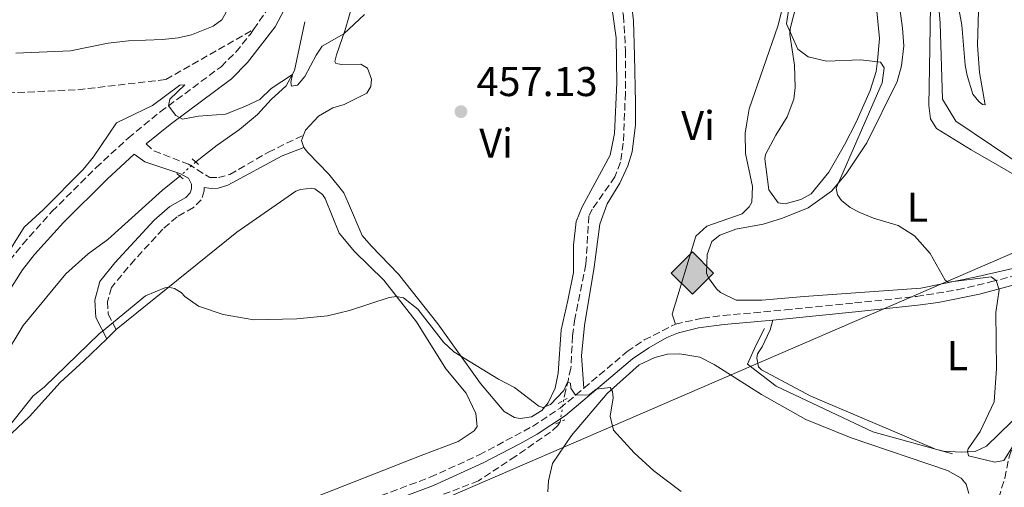
# Model space of a CAD drawing. Units: metres. Extents: x 614692 to 618165, y 4703931 to 4706301.
# Drawn here: x 616700 to 616937, y 4705905 to 4706017 of the extents above; entities that cross this region are included whole.
import ezdxf
from ezdxf.enums import TextEntityAlignment as Align

# ---------------------------------------------------------------- set-up
doc = ezdxf.new("R2010")
doc.units = ezdxf.units.M
doc.header["$MEASUREMENT"] = 0
for name, pattern in [('DGN Style 2', [1.7399219301090239, 1.043953158065414, -0.6959687720436097]), ('DGN Style 3', [2.435890702152634, 1.739921930109024, -0.6959687720436097]), ('DGN Style 5', [1.217945351076317, 0.5219765790327072, -0.6959687720436097])]:
    doc.linetypes.add(name, pattern=pattern)
for name, color, linetype, lineweight in [('Acequia de obra', 4, 'Continuous', 0), ('Acequia sin especificar', 4, 'Continuous', 0), ('Acequia sin especificar no vista', 4, 'DGN Style 5', 0), ('Barranco lineal', 142, 'DGN Style 3', 13), ('Barranco lineal no visto', 142, 'DGN Style 5', 0), ('Camino', 7, 'DGN Style 3', 0), ('Cota de punto acotado terreno', 7, 'Continuous', 0), ('Curva de nivel intermedia', 30, 'Continuous', 0), ('Etiqueta de uso rústico', 92, 'Continuous', 0), ('Gasoducto', 7, 'Continuous', 13), ('Línea  de muro-pared o tapia', 1, 'Continuous', 13), ('Línea de cambio de uso (parcela vista)', 92, 'Continuous', 0), ('Margen derecho', 7, 'Continuous', 0), ('Pontón-alcantarilla (pasos de agua)', 1, 'DGN Style 2', 0), ('Punto acotado terreno (símbolo)', 7, 'Continuous', 0), ('Registro Gasoducto', 7, 'Continuous', 0), ('Senda', 7, 'DGN Style 3', 0)]:
    doc.layers.add(name, color=color, linetype=linetype, lineweight=lineweight)
doc.styles.add('Style-Arial', font='arial.ttf')

# ---------------------------------------------------------------- blocks, each defined once
blk = doc.blocks.new('5PATER')
at = {"layer": 'Acequia de obra', "linetype": 'Continuous', "lineweight": 0}
h = blk.add_hatch(color=51, dxfattribs=at)
edge = h.paths.add_edge_path()
edge.add_ellipse((0, 0), major_axis=(-0.1095731443231308, -0.1110710700762829), ratio=0.9994222409660317, start_angle=0, end_angle=360)
blk = doc.blocks.new('5GASO')
at = {"layer": 'Registro Gasoducto', "linetype": 'Continuous', "lineweight": 0}
for color, points in [(253, [(0, -0.5090000823999756), (-0.509, -8.239997558519242e-08), (0, 0.5089999176000244), (0.0235, 0.2499999176000244), (0.0234, 0.25), (-0.03160000000000001, 0.2425), (-0.0786, 0.2215), (-0.1176, 0.1855), (-0.1481, 0.135), (-0.1681, 0.07150000000000001), (-0.1746, -0.004), (-0.1681, -0.078), (-0.1481, -0.142), (-0.1166, -0.1935), (-0.0756, -0.23), (-0.0266, -0.252), (0.0294, -0.2595), (0.0295, -0.2595000823999757)]), (253, [(0, -0.5090000823999756), (0.0295, -0.2595000823999757), (0.0294, -0.2595), (0.0784, -0.254), (0.1274, -0.237), (0.1704, -0.212), (0.2024, -0.183), (0.2024, 0.014), (0.0234, 0.014), (0.0234, -0.07100000000000002), (0.1269, -0.07100000000000002), (0.1269, -0.133), (0.1039, -0.15), (0.0779, -0.1635), (0.0509, -0.172), (0.02490000000000001, -0.1745), (-0.0011, -0.172), (-0.0241, -0.1645), (-0.0446, -0.152), (-0.0621, -0.1345), (-0.0786, -0.109), (-0.0901, -0.0775), (-0.09710000000000002, -0.041), (-0.09910000000000002, 0.001), (-0.09710000000000002, 0.0395), (-0.0911, 0.07300000000000001), (-0.0806, 0.1015), (-0.0656, 0.1245), (-0.04760000000000001, 0.142), (-0.0266, 0.155), (-0.0036, 0.1625), (0.0224, 0.165), (0.0549, 0.1595), (0.0829, 0.143), (0.1044, 0.1165), (0.1174, 0.08), (0.1929, 0.099), (0.1849, 0.134), (0.1729, 0.1645), (0.1574, 0.19), (0.1379, 0.2115), (0.1144, 0.2285), (0.08790000000000002, 0.2405), (0.0574, 0.2475000000000001), (0.0234, 0.25), (0.0235, 0.2499999176000244), (0, 0.5089999176000244), (0.509, -8.239997558519242e-08)]), (7, [(0.0295, -0.2595000823999757), (-0.0265, -0.2520000823999757), (-0.0755, -0.2300000823999756), (-0.1165, -0.1935000823999756), (-0.148, -0.1420000823999756), (-0.168, -0.07800008239997559), (-0.1745, -0.004000082399975585), (-0.168, 0.07149991760002442), (-0.148, 0.1349999176000244), (-0.1175, 0.1854999176000244), (-0.0785, 0.2214999176000244), (-0.0315, 0.2424999176000244), (0.0235, 0.2499999176000244), (0.0575, 0.2474999176000244), (0.08800000000000001, 0.2404999176000244), (0.1145, 0.2284999176000244), (0.138, 0.2114999176000244), (0.1575, 0.1899999176000245), (0.173, 0.1644999176000244), (0.185, 0.1339999176000244), (0.193, 0.09899991760002441), (0.1175, 0.07999991760002441), (0.1045, 0.1164999176000244), (0.083, 0.1429999176000244), (0.055, 0.1594999176000245), (0.0225, 0.1649999176000244), (-0.0035, 0.1624999176000244), (-0.0265, 0.1549999176000244), (-0.0475, 0.1419999176000244), (-0.0655, 0.1244999176000244), (-0.0805, 0.1014999176000244), (-0.091, 0.07299991760002442), (-0.097, 0.03949991760002441), (-0.099, 0.0009999176000244148), (-0.097, -0.04100008239997559), (-0.09000000000000001, -0.07750008239997559), (-0.0785, -0.1090000823999756), (-0.062, -0.1345000823999756), (-0.0445, -0.1520000823999756), (-0.024, -0.1645000823999756), (-0.001, -0.1720000823999756), (0.025, -0.1745000823999756), (0.05100000000000001, -0.1720000823999756), (0.078, -0.1635000823999756), (0.104, -0.1500000823999756), (0.127, -0.1330000823999756), (0.127, -0.07100008239997559), (0.0235, -0.07100008239997559), (0.0235, 0.01399991760002442), (0.2025, 0.01399991760002442), (0.2025, -0.1830000823999756), (0.1705, -0.2120000823999756), (0.1275, -0.2370000823999756), (0.0785, -0.2540000823999757)])]:
    blk.add_hatch(color=color, dxfattribs=at).paths.add_polyline_path(points)
at = {"layer": 'Registro Gasoducto', "color": 7, "linetype": 'Continuous', "lineweight": 0, "flags": 128}
blk.add_lwpolyline([(0, -0.5090000823999756), (0.509, -8.239997558519242e-08), (0, 0.5089999176000244), (-0.509, -8.239997558519242e-08), (0, -0.5090000823999756)], close=True, dxfattribs=at)

msp = doc.modelspace()

# ---------------------------------------------------------------- linework, layer by layer
at = {"layer": 'Acequia sin especificar', "color": 4, "linetype": 'Continuous', "lineweight": 0}
for points in [[(616768.8600000005, 4706016.680000001, 460.679999999993), (616766.4199999999, 4706004.949999999, 460.1499999999942), (616764.3499999996, 4706001.230000001, 459.8099999999977), (616760.79, 4705997.99, 459.1999999999971), (616757.5, 4705994.33, 459.1999999999971), (616753.1699999999, 4705990.720000001, 458.679999999993), (616747.7999999998, 4705986.99, 458.1499999999942), (616742.5899999999, 4705982.949999999, 458.070000000007)], [(616738.79, 4705979.550000001, 457.7200000000012), (616734.6200000001, 4705976.16, 457.3699999999953), (616721.4800000006, 4705964.279999999, 457.1100000000006), (616716.7100000001, 4705960.83, 456.7599999999948), (616711.3600000005, 4705955.980000001, 456.5899999999965), (616701.0199999996, 4705943.57, 456.2400000000052), (616692.2199999997, 4705929.039999999, 456.1499999999942)]]:
    msp.add_polyline3d(points, dxfattribs=at)
at = {"layer": 'Acequia sin especificar no vista', "color": 4, "linetype": 'DGN Style 5', "lineweight": 0, "extrusion": (-0.05103376368223945, -0.04566178853959265, 0.9976525226910373), "elevation": -245901.2992335916, "flags": 128}
msp.add_lwpolyline([(-3095852.127169184, 3589133.504841524), (-3095852.127169184, 3589128.393824013)], dxfattribs=at)
at = {"layer": 'Barranco lineal', "color": 142, "linetype": 'DGN Style 3', "lineweight": 13}
for points in [[(616841.7599999999, 4706044.109999999, 457.9400000000023), (616842.0099999999, 4706039.26, 458.1100000000006), (616842.7999999998, 4706033.279999999, 457.679999999993), (616845.5999999996, 4706018.130000001, 457.2400000000052), (616846.0999999996, 4706009.699999999, 456.9799999999959), (616846.0599999996, 4705999.52, 456.4600000000065), (616845.54, 4705987.49, 456.0200000000041), (616844.8899999997, 4705982.859999999, 456.0200000000041), (616843.5099999999, 4705979.33, 456.0200000000041), (616838.0800000001, 4705971.600000001, 455.9400000000023), (616837.2599999999, 4705969.92, 455.9400000000023), (616836.5599999996, 4705958.32, 455.5), (616833.9000000004, 4705945.189999999, 455.2400000000052), (616833.3200000003, 4705941.08, 455.2400000000052), (616832.9400000004, 4705933.32, 455.1499999999942), (616832.3200000003, 4705930.689999999, 455.1499999999942), (616831.7000000002, 4705928.060000001, 454.6300000000047), (616831.1299999999, 4705925.529999999, 454.6300000000047)], [(616830.3700000001, 4705920.380000001, 454.4199999999983), (616829.7800000003, 4705919.480000001, 454.3500000000058), (616828, 4705917.939999999, 454.3500000000058), (616819.6399999997, 4705912.130000001, 454), (616810.6699999999, 4705906.199999999, 453.6600000000035), (616795.0099999999, 4705900.17, 452.8899999999995), (616770.8099999996, 4705891.02, 452.6100000000006), (616763.2699999996, 4705887.230000001, 452.3300000000018), (616752, 4705879.58, 451.7100000000065), (616742.9100000003, 4705872, 451.570000000007), (616724.6600000003, 4705859.02, 451.2899999999936), (616720.9699999997, 4705857.140000001, 451.1199999999953)]]:
    msp.add_polyline3d(points, dxfattribs=at)
at = {"layer": 'Barranco lineal no visto', "color": 142, "linetype": 'DGN Style 5', "lineweight": 0, "extrusion": (-0.005884491192729584, -0.03987517058050516, 0.9991873415604194), "elevation": -190825.060058697, "flags": 128}
msp.add_lwpolyline([(-76803.74860817159, 4741714.195879434), (-76803.7486081717, 4741719.40588903)], dxfattribs=at)
at = {"layer": 'Camino', "color": 7, "linetype": 'DGN Style 3', "lineweight": 0}
for points in [[(616756.5300000017, 4706014.83, 462.4799999999959), (616759.739999997, 4706019.500000002, 462.8800000000047), (616763.0699999996, 4706027.270000001, 463.0700000000071), (616765.2199999976, 4706034.300000001, 463.0700000000071), (616766.1599999988, 4706039.24, 463.1100000000006), (616766.3099999984, 4706041.380000002, 463.1499999999942), (616765.8199999989, 4706046.33, 463.4999999999999), (616763.1700000024, 4706057.630000002, 463.8300000000017)], [(616594.699999998, 4705815.190000001, 453.0899999999967), (616598.1000000021, 4705820.730000001, 453.2400000000052), (616604.6399999999, 4705832.07, 453.8399999999967), (616611.3299999976, 4705844.279999999, 454.1100000000006), (616614.1200000015, 4705848.420000001, 454.320000000007), (616623.2199999989, 4705860.27, 454.9600000000065), (616641.980000001, 4705882.520000001, 455.7599999999947), (616651.2999999993, 4705894.270000001, 455.5800000000018), (616657.4400000017, 4705902.32, 455.8600000000006), (616670.1299999985, 4705919.310000001, 456.8399999999966), (616681.3599999981, 4705934.779999999, 458.1100000000007), (616691.3799999984, 4705949.260000001, 458.9799999999959), (616697.7899999989, 4705959.200000001, 459.6699999999984), (616700.899999998, 4705963.11, 459.6399999999995), (616707.9699999979, 4705970.990000002, 459.3300000000018), (616718.6000000007, 4705981.580000003, 459.2400000000052), (616726.339999999, 4705988.700000001, 459.2200000000012), (616734.079999997, 4705995.010000001, 459.699999999997), (616748.730000001, 4706005.869999999, 461.9400000000023), (616752.2600000004, 4706009.4, 462.179999999993), (616755.7600000005, 4706013.699999999, 462.3800000000046), (616756.5300000017, 4706014.83, 462.4799999999959)], [(616730.6599999995, 4705987.270000001, 459.3500000000058), (616732.5399999992, 4705985.590000002, 459.2100000000063), (616740.8399999985, 4705982.430000001, 458.3800000000048), (616745.9600000015, 4705979.190000001, 457.8800000000046), (616748.0499999991, 4705979.17, 457.7400000000052), (616750.8099999975, 4705979.940000001, 457.6699999999983), (616760.1000000013, 4705985.290000002, 457.4400000000023), (616768.5700000003, 4705989.420000001, 457.1999999999972)], [(616744.6299999993, 4705976.78, 457.9199999999984), (616744.6600000006, 4705976.01, 457.8999999999943), (616743.9400000009, 4705973.83, 457.8999999999943), (616742.0299999998, 4705971.970000001, 457.8999999999943), (616738.1000000003, 4705969.720000002, 457.8999999999943), (616734.6999999986, 4705966.76, 457.4600000000063), (616727.9200000013, 4705959.460000004, 456.5899999999967), (616722.2999999998, 4705952.720000001, 456.1600000000035), (616721.35, 4705949.340000002, 456.0200000000041), (616721.5599999978, 4705946.310000001, 455.8800000000047), (616723.4600000001, 4705942.58, 454.5299999999989)], [(616828.7899999984, 4705739.440000001, 451.0500000000029), (616853.1099999994, 4705753.540000002, 452.350000000006), (616862.7399999986, 4705760.02, 452.699999999997), (616866.1900000019, 4705763.640000001, 452.8600000000007), (616871.8200000002, 4705771.000000001, 453.1399999999995), (616885.9699999989, 4705787.17, 454.2700000000041), (616888.9799999995, 4705791.16, 454.4799999999959), (616896.4800000008, 4705806.2, 455.3699999999955), (616901.0000000005, 4705816.84, 455.6199999999953), (616909.2100000002, 4705839.810000001, 456.0800000000019), (616918.8000000013, 4705869.520000001, 457.050000000003), (616924.6599999998, 4705883.360000002, 457.7500000000001), (616929.4899999978, 4705890.730000001, 458.4499999999971), (616935.9499999997, 4705902.060000001, 458.7100000000065), (616937.379999998, 4705906.84, 459.1100000000007), (616938.4400000018, 4705911.970000002, 459.8399999999965), (616939.8099999976, 4705915.930000001, 460.1000000000058), (616941.550000001, 4705918.680000001, 460.1000000000058), (616956.2800000008, 4705933.060000001, 461.2200000000012), (616973.7199999975, 4705952.790000003, 461.8399999999967), (616976.7999999998, 4705956.720000002, 462.0899999999966), (616981.9400000008, 4705965.400000001, 462.5500000000029)], [(616858.1000000006, 4705943.900000001, 455.7899999999937), (616864.670000002, 4705945.36, 456.0200000000041), (616869.6299999973, 4705945.980000002, 456.270000000004), (616884.5300000015, 4705947.33, 457.3600000000007), (616901.2300000006, 4705949.000000002, 458.1000000000059), (616916.1599999993, 4705950.570000002, 459.1399999999994), (616926.0199999987, 4705952.170000001, 459.4499999999971), (616933.9899999973, 4705954.050000001, 459.8999999999942), (616943.7399999971, 4705956.690000001, 460.6199999999955)], [(616836.0500000005, 4705928.500000001, 455.0599999999976), (616846.4699999987, 4705937.300000001, 455.3999999999943), (616850.5900000003, 4705940.100000001, 455.5599999999978), (616858.1000000006, 4705943.900000001, 455.7899999999937)], [(616693.8599999994, 4705853.180000001, 451.4900000000052), (616713.719999999, 4705860.530000002, 451.6600000000035), (616722.2199999995, 4705864.440000001, 451.75), (616730.1900000002, 4705868.760000001, 451.8300000000018), (616735.5599999991, 4705872.750000001, 451.75), (616743.3500000008, 4705880.12, 451.9199999999984), (616750.480000001, 4705886.250000001, 452.0899999999967), (616754.6499999975, 4705889.01, 452.1900000000023), (616762.920000002, 4705893.590000002, 452.3699999999955), (616768.9899999984, 4705896.37, 452.5299999999989), (616782.69, 4705900.95, 453.229999999996), (616799.0399999982, 4705907.060000001, 453.9299999999931), (616810.86, 4705912.430000001, 454.5099999999948), (616823.7100000001, 4705919.310000001, 454.7700000000042), (616830.3299999986, 4705923.680000001, 454.8800000000047), (616836.0500000005, 4705928.500000001, 455.0599999999976)]]:
    msp.add_polyline3d(points, dxfattribs=at)
at = {"layer": 'Curva de nivel intermedia', "color": 30, "linetype": 'Continuous', "lineweight": 0, "flags": 128}
for points, elevation in [([(616886.8000000003, 4706029.399999999), (616884.8700000013, 4706016.16), (616887.5500000013, 4706010.060000001), (616890.0400000013, 4706008.220000001), (616894.5099999994, 4706007.219999999), (616902.7300000006, 4706007.480000001), (616907.4600000001, 4706006.989999999), (616908.3699999999, 4706005.619999999), (616907.8700000013, 4706001.949999998), (616896.7900000016, 4705976.640000001), (616897.1, 4705974.999999999), (616898.0900000002, 4705973.630000001), (616900.150000001, 4705971.949999998), (616902.5300000014, 4705970.810000001), (616905.7900000004, 4705969.42), (616911.7600000005, 4705967.679999999), (616915.6600000008, 4705965.180000001), (616919.4500000018, 4705960.939999999), (616923.0300000003, 4705954.519999998), (616923.7400000012, 4705954.02), (616934.1100000001, 4705955.31), (616935.2900000003, 4705954.399999999), (616936.0500000003, 4705952.16), (616935.25, 4705946.739999999), (616935.3799999997, 4705933.25), (616934.8400000011, 4705925.230000001), (616931.4800000016, 4705918.08), (616928.5500000013, 4705913.9), (616928.4000000014, 4705913.369999998), (616928.690000002, 4705912.249999999), (616934.9999999999, 4705910.699999999), (616937.17, 4705911.109999998), (616939.28, 4705914.41)], 460.0000000000001), ([(616699.310000001, 4706009.13), (616712.4400000006, 4706009.689999999), (616721.530000001, 4706011.52), (616726.3900000004, 4706012.099999999), (616734.6400000004, 4706012.430000001), (616738.3799999999, 4706012.81), (616741.5800000007, 4706013.509999999), (616746.8300000011, 4706015.579999999), (616748.8700000017, 4706017.119999999), (616750.6100000007, 4706020.13)], 465.0000000000001), ([(616691.4100000019, 4705951.539999999), (616701.3099999994, 4705967.23), (616705.9699999996, 4705971.470000001), (616715.5300000019, 4705981.15), (616717.9600000014, 4705984.179999999), (616723.5500000016, 4705992.349999999), (616732.2199999996, 4705996.52), (616738.7799999999, 4706001.42), (616740.0000000002, 4706001.54), (616736.4000000017, 4705998.050000001), (616736.0700000008, 4705996.48), (616737.7899999997, 4705994.09), (616739.3800000012, 4705993.27), (616743.2800000015, 4705993.989999999), (616749.7900000004, 4705994.449999999), (616754.4400000018, 4705996.289999999), (616758.0400000004, 4705997.999999999), (616760.7500000016, 4706000.599999999), (616765.8800000015, 4706003.970000001), (616765.5000000015, 4706002.05), (616765.7000000004, 4706001.180000001), (616767.0800000017, 4706001.400000001), (616768.8499999997, 4706003.539999999), (616771.57, 4706008.67), (616773.070000002, 4706010.8), (616778.2599999999, 4706013.769999999), (616783.26, 4706018.449999999)], 460.0000000000001), ([(616697.6900000006, 4705919.32), (616703.4400000017, 4705926.619999998), (616706.0800000015, 4705928.699999999), (616719.4500000001, 4705941.63), (616720.1100000016, 4705942.17), (616730.5000000007, 4705950.75), (616735.17, 4705952.679999999), (616736.0799999998, 4705952.770000001), (616737.4800000013, 4705952.470000001), (616739.0700000004, 4705951.560000001), (616739.9700000013, 4705950.539999999), (616743.2600000014, 4705948.199999999), (616749.2400000005, 4705946.199999999), (616756.5899999999, 4705944.929999999), (616766.9800000011, 4705945.15), (616774.3400000016, 4705945.929999999), (616779.61, 4705947.199999998), (616789.180000001, 4705950.300000001), (616790.9700000014, 4705950.59), (616792.6400000011, 4705950.2), (616796.1100000001, 4705947.52), (616802.2800000014, 4705939.569999999), (616804.7699999991, 4705937.260000001), (616815.4900000013, 4705930.699999998), (616819.3800000005, 4705928.640000001), (616825.2300000022, 4705924.17), (616826.2000000001, 4705923.850000001), (616828.0000000016, 4705924.600000001), (616831.2100000014, 4705927.92), (616832.1400000012, 4705929.92), (616832.8400000008, 4705929.679999999), (616832.880000001, 4705928.46), (616834.0400000011, 4705926.810000001), (616837.3500000014, 4705926.9), (616839.05, 4705928.259999999), (616842.3499999992, 4705928.619999999), (616842.9800000017, 4705927.680000001), (616843.1100000015, 4705926.199999998), (616842.3800000005, 4705921.739999999), (616843.1699999997, 4705918.369999998), (616848.1800000009, 4705912.899999999), (616852.9300000007, 4705908.609999999), (616859.4900000008, 4705903.609999999)], 455)]:
    msp.add_lwpolyline(points, dxfattribs=dict(at, elevation=elevation))
at = {"layer": 'Gasoducto', "color": 7, "linetype": 'Continuous', "lineweight": 13}
msp.add_polyline3d([(614699.9800000001, 4705649.130000002, 411.3699999999953), (614703.3099999983, 4705649.08, 411.5500000000029), (614920.920000001, 4705626.5, 415.0500000000029), (614952.2000000002, 4705589.51, 415.7299999999959), (614959.8812161272, 4705585.49727104, 416.0048999999999), (614982.1000000024, 4705573.890000001, 416.8000000000029), (615046.5599999983, 4705538.74, 416.7700000000041), (615290.3599999985, 4705591.05, 427.3699999999953), (615551.0199999987, 4705597.119999999, 438.0899999999965), (615869.6799999994, 4705705.46, 437.9400000000023), (615901.6499999992, 4705711.31, 438.6300000000047), (615956.1000000006, 4705710.720000001, 439.2799999999989), (616235.9099999993, 4705718.29, 451.3600000000006), (616599.3200000008, 4705831.210000002, 454.3899999999995), (616603.1499999996, 4705836.380000002, 454.5500000000029), (616693.0199999996, 4705854.58, 451.7400000000052), (616959.3000000011, 4705969.640000001, 461.7100000000065), (617021.2699999993, 4706002.71, 467.7299999999959), (617145.9499999998, 4706124.140000001, 473.070000000007), (617191.940000001, 4706216.230000001, 474.6399999999995), (617282.0900000003, 4706286.890000002, 477.9799999999959)], dxfattribs=at)
at = {"layer": 'Línea  de muro-pared o tapia', "color": 1, "linetype": 'Continuous', "lineweight": 13}
msp.add_polyline3d([(616924.7800000003, 4705912.710000001, 459.6399999999995), (616905.6200000001, 4705918.01, 457.9499999999971), (616882.3799999999, 4705929.01, 457.0800000000018), (616875.4500000002, 4705934.310000001, 457.0399999999936), (616877.4900000002, 4705938.800000001, 457.3500000000058), (616879.5300000003, 4705942.869999999, 457.6300000000047)], dxfattribs=at)
at = {"layer": 'Línea de cambio de uso (parcela vista)', "color": 92, "linetype": 'Continuous', "lineweight": 0, "elevation": 457.1999999999971, "flags": 128}
msp.add_lwpolyline([(616768.6699999999, 4705986.390000001), (616768.0499999998, 4705988.100000001), (616768.5700000003, 4705989.42)], dxfattribs=at)
at = {"layer": 'Línea de cambio de uso (parcela vista)', "color": 92, "linetype": 'Continuous', "lineweight": 0, "extrusion": (0.004581511900772846, 0.004361439276536622, 0.9999799935979421), "elevation": 23804.70957990409, "flags": 128}
msp.add_lwpolyline([(616712.6148223287, 4705881.335413876), (616714.9048899255, 4705883.515434611)], dxfattribs=at)
at = {"layer": 'Línea de cambio de uso (parcela vista)', "color": 92, "linetype": 'Continuous', "lineweight": 0}
for points in [[(616932.6600000003, 4705996.680000001, 462.6000000000058), (616932.0499999998, 4705996.75, 462.6000000000058), (616931.1600000003, 4705997.51, 462.6000000000058), (616929.7100000001, 4705999.289999999, 462.6000000000058), (616928.3600000005, 4706003.779999999, 462.6000000000058), (616927.8499999996, 4706006.199999999, 462.6000000000058), (616927.0499999998, 4706015.84, 463.1999999999971), (616925.8899999997, 4706022.600000001, 463.0299999999989), (616925.0199999996, 4706031.619999999, 462.9400000000023), (616925.1200000001, 4706036.939999999, 463.0299999999989), (616926.1200000001, 4706047.5, 463.1199999999953), (616927.2300000006, 4706059.890000001, 464.3399999999965), (616928.4000000004, 4706064.539999999, 464.6000000000058), (616928.9800000006, 4706065.52, 464.5099999999948), (616929.4400000004, 4706064.92, 464.6000000000058), (616929.54, 4706064.230000001, 464.5099999999948), (616930.6500000004, 4706035.619999999, 464.679999999993), (616931.1299999999, 4706022.140000001, 464.070000000007), (616930.8499999996, 4706011.08, 463.1199999999953), (616931.2999999998, 4706004.480000001, 462.7700000000041), (616932.6600000003, 4705996.680000001, 462.6000000000058)], [(616906.5800000001, 4706019.24, 460.4199999999983), (616907.2100000001, 4706012.65, 460.25), (616906.7599999999, 4706007.24, 460.070000000007), (616906.4000000004, 4706004.699999999, 459.7200000000012), (616904.9699999997, 4706000.130000001, 459.5500000000029), (616901.6200000001, 4705992.550000001, 459.1999999999971), (616898.8200000003, 4705987.07, 458.9400000000023), (616895.0099999999, 4705980.52, 458.5099999999948), (616890.8099999996, 4705975.26, 458.4199999999983), (616888.3300000001, 4705973.880000001, 458.4199999999983), (616884.5300000003, 4705972.9, 458.3300000000018), (616882.8700000001, 4705973.109999999, 458.3300000000018), (616880.5999999996, 4705976.26, 458.4199999999983), (616879.5899999999, 4705983.720000001, 458.4199999999983), (616879.8200000003, 4705984.77, 458.4199999999983), (616882.2999999998, 4705989.369999999, 458.4199999999983), (616885.04, 4705993.800000001, 458.8500000000058), (616886.5700000003, 4705998.02, 459.1199999999953), (616886.9299999997, 4706000.82, 459.2899999999936), (616886.7699999996, 4706006.210000001, 459.5500000000029), (616885.6799999997, 4706013.58, 459.8099999999977), (616885.7300000006, 4706014.980000001, 460.4199999999983), (616890.8799999999, 4706035.060000001, 461.3800000000047)], [(616920.4400000004, 4706033.230000001, 463.2899999999936), (616919.9500000002, 4706032.26, 463.2100000000065), (616919.6299999999, 4706025.460000001, 462.9400000000023), (616919.25, 4706005.600000001, 461.6399999999995), (616919.0899999999, 4705996.539999999, 461.4600000000065), (616919.5300000003, 4705993.34, 461.3800000000047), (616920.9900000002, 4705991.029999999, 461.2899999999936), (616929.3200000003, 4705985.880000001, 461.1199999999953), (616939.7699999996, 4705979.83, 461.4600000000065)], [(616942.7800000003, 4705981.220000001, 463.0299999999989), (616925.6399999997, 4705992.730000001, 462.7700000000041), (616922.4400000004, 4705998.039999999, 462.8600000000006), (616921.8099999996, 4706016.380000001, 462.9400000000023), (616920.4400000004, 4706033.230000001, 463.2899999999936)], [(616886.1799999997, 4706029.180000001, 459.3800000000047), (616882.75, 4706015.58, 458.5899999999965), (616875.8499999996, 4705995.710000001, 457.1999999999971), (616875.1799999997, 4705991.859999999, 457.0299999999989), (616874.8899999997, 4705989.850000001, 457.0299999999989), (616874.9500000002, 4705984.980000001, 457.5500000000029), (616876.6600000003, 4705977.02, 457.3800000000047), (616876.5099999999, 4705973.27, 457.1999999999971), (616875.8499999996, 4705972.119999999, 457.1199999999953), (616874.1600000003, 4705970.42, 457.1199999999953), (616865.6299999999, 4705967.470000001, 456.8500000000058), (616863, 4705965.039999999, 456.7700000000041), (616857.2800000003, 4705946.33, 456.1600000000035), (616858.0999999996, 4705943.9, 455.7899999999936)], [(616946.7400000002, 4705958.970000001, 461.1199999999953), (616930.2199999997, 4705955.180000001, 460.5899999999965), (616917.1600000003, 4705952.529999999, 459.8099999999977), (616889.0999999996, 4705950.57, 458.7700000000041), (616878.9400000004, 4705949.66, 458.5899999999965), (616872.7599999999, 4705949.66, 458.679999999993), (616868.9600000001, 4705951.550000001, 458.4199999999983), (616867.9800000006, 4705952.390000001, 458.4199999999983), (616866.0800000001, 4705955.029999999, 458.4199999999983), (616865.6100000005, 4705956.15, 458.4199999999983), (616865.7400000002, 4705960.680000001, 458.4199999999983), (616866.8600000005, 4705963.76, 458.7700000000041), (616868.8200000003, 4705965.300000001, 458.9400000000023), (616872.6100000005, 4705966.800000001, 459.0299999999989), (616879.1900000004, 4705967.949999999, 459.1199999999953), (616883.8499999996, 4705969.390000001, 459.1199999999953), (616890.04, 4705971.930000001, 459.5500000000029), (616895.6699999999, 4705975.92, 459.8099999999977), (616899.2000000002, 4705980.119999999, 460.3300000000018), (616904.2000000002, 4705987.57, 460.9400000000023), (616911.5199999996, 4706002.33, 461.5500000000029), (616912.54, 4706006.100000001, 461.4600000000065), (616913.0899999999, 4706010.9, 461.8999999999942), (616912.79, 4706015.16, 462.3300000000018), (616910.9100000003, 4706028.77, 462.6000000000058)], [(616768.5700000003, 4705989.42, 457.1999999999971), (616769.0199999996, 4705990.560000001, 457.1999999999971), (616772.1399999997, 4705993.960000001, 457.2899999999936), (616775.6500000004, 4705995.980000001, 457.2899999999936), (616778.3300000001, 4705996.76, 457.2899999999936), (616783.8200000003, 4705999.529999999, 457.2899999999936), (616784.7300000006, 4706001.119999999, 457.8099999999977), (616784.9400000004, 4706002.869999999, 457.7200000000012), (616783.9900000002, 4706005.539999999, 458.25), (616782.3899999997, 4706006.449999999, 458.25), (616777.7800000003, 4706006.4, 459.0299999999989), (616776.2999999998, 4706006.619999999, 459.1199999999953), (616776.1100000005, 4706007.140000001, 459.1199999999953), (616776.5, 4706008.720000001, 459.1199999999953), (616778.5800000001, 4706014.699999999, 460.1600000000035), (616780.3200000003, 4706020.84, 460.070000000007)], [(616842.8499999996, 4706019.630000001, 456.9400000000023), (616843.8399999999, 4706012.789999999, 456.8500000000058), (616843.9800000006, 4706002, 456.8500000000058), (616843.4699999997, 4705989.789999999, 456.7700000000041), (616842.4000000004, 4705984.539999999, 456.5099999999948), (616835.6299999999, 4705972.15, 456.1600000000035), (616834.1699999999, 4705968.630000001, 456.1600000000035), (616833.5499999998, 4705962.949999999, 456.070000000007), (616833.5700000003, 4705956.34, 455.9799999999959), (616832.2000000002, 4705949.600000001, 455.5500000000029), (616830.5800000001, 4705942.5, 455.5500000000029), (616829.8399999999, 4705932.119999999, 455.5500000000029), (616829.1699999999, 4705928.529999999, 455.5500000000029), (616827.4400000004, 4705925, 455.3800000000047), (616825.9299999997, 4705923.119999999, 455.0299999999989), (616823.4500000002, 4705921.57, 454.8500000000058), (616820.6799999997, 4705921.230000001, 454.8500000000058), (616819.3600000005, 4705921.449999999, 454.8500000000058), (616816.8799999999, 4705922.859999999, 454.8500000000058), (616811.2000000002, 4705929.65, 454.5899999999965), (616800.8600000005, 4705943.970000001, 455.4600000000065), (616791.4500000002, 4705955.970000001, 455.8099999999977), (616784.8099999996, 4705962.74, 455.7200000000012), (616782.6500000004, 4705965.199999999, 456.070000000007), (616779.3799999999, 4705972.939999999, 456.1600000000035), (616778.2599999999, 4705975.52, 456.5099999999948), (616774.6399999997, 4705980.02, 456.5099999999948), (616769.6100000005, 4705985.189999999, 457.1999999999971), (616768.6699999999, 4705986.390000001, 457.1999999999971)], [(616836.0499999998, 4705928.5, 455.0599999999977), (616835.4800000006, 4705936.32, 456.0200000000041), (616836.2199999997, 4705943.57, 456.4600000000065), (616838.5099999999, 4705957.65, 456.0200000000041), (616839.8600000005, 4705967.960000001, 456.3699999999953), (616841.6299999999, 4705972.890000001, 456.6300000000047), (616844.6900000004, 4705977.82, 456.9400000000023), (616846.6600000003, 4705981.970000001, 457.1199999999953), (616847.6900000004, 4705985.390000001, 457.1199999999953), (616848.4600000001, 4705991.859999999, 457.1199999999953), (616848.4800000006, 4705997.17, 457.0299999999989), (616848.2300000006, 4706008.560000001, 457.0299999999989), (616847.9800000006, 4706016.91, 457.8099999999977), (616847.6200000001, 4706020.300000001, 457.7200000000012)], [(616723.4600000001, 4705942.58, 454.5099999999948), (616752.5099999999, 4705966.050000001, 455.6399999999995), (616766.6699999999, 4705975.869999999, 455.6399999999995), (616767.79, 4705976.34, 455.6399999999995), (616770.5599999996, 4705976.600000001, 455.7200000000012), (616771.2599999999, 4705976.439999999, 455.7200000000012), (616773.1299999999, 4705975.100000001, 455.6399999999995), (616773.7699999996, 4705974.17, 455.6399999999995), (616777.1500000004, 4705965.82, 455.6399999999995), (616780.8499999996, 4705961.4, 455.6399999999995), (616787.9299999997, 4705954.470000001, 455.1999999999971), (616795.79, 4705944.430000001, 454.679999999993), (616802.8300000001, 4705933.15, 454.3300000000018), (616807.7000000002, 4705927.289999999, 454.3300000000018), (616810.0199999996, 4705922.390000001, 454.2400000000052), (616810.3700000001, 4705919.27, 454.2400000000052), (616809.6200000001, 4705918.199999999, 454.1600000000035), (616805.7800000003, 4705915.65, 454.070000000007), (616796.9100000003, 4705912.26, 453.5500000000029), (616769.5499999998, 4705901.529999999, 453.5500000000029)], [(616978.0899999999, 4705964.34, 462.3000000000029), (616976.2000000002, 4705960.359999999, 462.1300000000047), (616970.9299999997, 4705956.119999999, 461.2599999999948), (616968.0300000003, 4705951.07, 461.1699999999983), (616959.5499999998, 4705940.640000001, 461.2599999999948), (616951.2800000003, 4705931.689999999, 461), (616938.9900000002, 4705920.359999999, 460.7400000000052), (616932.9800000006, 4705914.52, 460.3000000000029), (616930.2400000002, 4705913.220000001, 460.1300000000047), (616926.9299999997, 4705913.130000001, 459.8699999999953), (616922.6600000003, 4705913.350000001, 459.8699999999953), (616920.7300000006, 4705913.810000001, 459.9499999999971), (616909.9800000006, 4705918.369999999, 459.6900000000023), (616890.6699999999, 4705926.600000001, 458.6499999999942), (616878.8200000003, 4705932.949999999, 458.2100000000065), (616878.0999999996, 4705933.630000001, 458.1300000000047), (616877.7000000002, 4705935.699999999, 458.0399999999936), (616877.8399999999, 4705936.75, 458.0399999999936), (616879.0099999999, 4705938.439999999, 457.9499999999971), (616880.8899999997, 4705942.5, 457.6000000000058), (616881.5899999999, 4705944.9, 457.1300000000047)], [(616692.54, 4705912.32, 453.8099999999977), (616702.54, 4705921.67, 454.1600000000035), (616709.9600000001, 4705929.9, 454.1600000000035), (616715.6399999997, 4705935.109999999, 454.5899999999965), (616721.1699999999, 4705940.4, 454.5299999999989)], [(616827.4100000003, 4705903.529999999, 454.6199999999953), (616827.5, 4705906.230000001, 454.6199999999953), (616828.5199999996, 4705910.350000001, 454.6999999999971), (616833.0999999996, 4705917.100000001, 454.6999999999971), (616841.6900000004, 4705927.189999999, 454.9700000000012), (616849.4000000004, 4705934.119999999, 455.3099999999977), (616853.1799999997, 4705935.880000001, 455.3099999999977), (616856.2100000001, 4705936.67, 455.3099999999977), (616859.1600000003, 4705936.76, 455.3999999999942), (616863.9699999997, 4705935.939999999, 455.4900000000052), (616867.4199999999, 4705934.210000001, 455.4900000000052), (616878.8600000005, 4705926.980000001, 455.4900000000052), (616889.4900000002, 4705920.930000001, 455.4900000000052), (616900.4100000003, 4705916.550000001, 455.8399999999965), (616923.6200000001, 4705908.710000001, 456.4400000000023), (616926.9000000004, 4705906.800000001, 456.6199999999953), (616928.0700000003, 4705905.359999999, 456.7100000000065), (616928.75, 4705903.109999999, 457.0500000000029)]]:
    msp.add_polyline3d(points, dxfattribs=at)
at = {"layer": 'Margen derecho', "color": 7, "linetype": 'Continuous', "lineweight": 0}
for points in [[(616730.6599999995, 4705987.270000001, 459.3500000000058), (616736.4299999987, 4705991.990000002, 459.699999999997), (616751.239999999, 4706002.970000003, 461.9400000000023), (616755.1000000011, 4706006.840000002, 462.179999999993), (616761.7499999986, 4706015.440000001, 462.7299999999959), (616765.26, 4706022.160000001, 463.0200000000041)], [(616744.6299999993, 4705976.78, 457.9199999999984), (616746.2899999978, 4705976.57, 457.5700000000071), (616748.0300000013, 4705976.619999999, 457.4299999999931), (616750.3599999981, 4705977.380000002, 457.4299999999931), (616763.3899999993, 4705984.380000004, 457.2299999999959), (616768.670000001, 4705986.390000002, 457.1999999999972)], [(616694.5599999991, 4705947.130000001, 458.9799999999959), (616700.899999998, 4705956.960000001, 459.6699999999984), (616703.8199999994, 4705960.640000001, 459.6399999999995), (616710.7499999985, 4705968.350000001, 459.3300000000018), (616721.2399999981, 4705978.810000001, 459.2400000000052), (616727.7800000005, 4705984.840000001, 459.2200000000012), (616730.36, 4705983.000000001, 459.1499999999942), (616738.8, 4705980.2, 458.3899999999995), (616740.8399999985, 4705979.040000003, 458.1799999999932), (616741.5699999994, 4705977.580000001, 457.9700000000013), (616741.6099999996, 4705976.45, 457.8999999999943), (616741.2899999977, 4705975.480000002, 457.8999999999943), (616740.1900000003, 4705974.410000001, 457.8999999999943), (616736.339999999, 4705972.200000001, 457.8999999999943), (616732.5799999973, 4705968.930000001, 457.4600000000063), (616723.1499999971, 4705958.670000001, 456.3699999999953), (616719.5500000007, 4705954.130000002, 456.1600000000035), (616718.280000001, 4705949.650000002, 456.0200000000041), (616718.5799999983, 4705945.480000001, 455.8800000000047), (616721.1700000011, 4705940.4, 454.5299999999989)], [(616881.5900000001, 4705944.9, 457.1300000000048), (616884.7399999973, 4705945.180000001, 457.3600000000007), (616901.4499999996, 4705946.86, 458.1000000000059), (616916.440000001, 4705948.440000001, 459.1399999999994), (616921.3899999997, 4705949.12, 459.3000000000031), (616931.3099999973, 4705951.160000001, 459.7100000000065), (616944.1499999983, 4705954.570000002, 460.6100000000006), (616963.4899999971, 4705960.300000001, 461.3600000000006), (616978.0899999995, 4705964.34, 462.300000000003)], [(616699.5700000003, 4705853.300000003, 451.529999999999), (616713.7300000002, 4705858.190000001, 451.6499999999943), (616723.1900000017, 4705862.510000002, 451.75), (616731.3500000001, 4705866.939999999, 451.8300000000018), (616736.9400000003, 4705871.100000001, 451.75), (616744.7899999982, 4705878.52, 451.9199999999984), (616751.7799999998, 4705884.53, 452.0899999999967), (616755.7600000005, 4705887.17, 452.1900000000023), (616763.8899999999, 4705891.66, 452.3699999999955), (616769.7800000019, 4705894.36, 452.5299999999989), (616783.4099999998, 4705898.92, 453.229999999996), (616799.8699999996, 4705905.060000001, 453.9299999999931), (616811.8099999977, 4705910.500000001, 454.5099999999948), (616820.6700000025, 4705915.120000001, 454.7100000000063), (616824.8099999975, 4705917.460000001, 454.7700000000042), (616831.6299999993, 4705921.949999999, 454.8800000000047), (616847.7800000008, 4705935.580000003, 455.3999999999943), (616851.6900000002, 4705938.240000002, 455.5599999999978), (616856.0399999997, 4705940.7, 455.6999999999971), (616858.829999997, 4705941.850000001, 455.7899999999937), (616863.6900000008, 4705943.029999999, 455.9700000000012), (616869.86, 4705943.840000001, 456.270000000004), (616881.5900000001, 4705944.9, 457.1300000000048)]]:
    msp.add_polyline3d(points, dxfattribs=at)
at = {"layer": 'Pontón-alcantarilla (pasos de agua)', "color": 1, "linetype": 'DGN Style 2', "lineweight": 0, "extrusion": (0.02719509756942036, -0.02421026980426642, 0.9993369249178149), "elevation": -96703.04569189822, "flags": 128}
msp.add_lwpolyline([(3925019.578508568, 2666743.865909894), (3925019.578508567, 2666742.767319888)], dxfattribs=at)
at = {"layer": 'Pontón-alcantarilla (pasos de agua)', "color": 1, "linetype": 'DGN Style 2', "lineweight": 0, "extrusion": (0.0240041181909305, -0.02126079036572578, 0.9994857583292024), "elevation": -84790.79046357443, "flags": 128}
msp.add_lwpolyline([(3931765.288895024, 2657193.894443422), (3931765.288895023, 2657192.958868733)], dxfattribs=at)
at = {"layer": 'Pontón-alcantarilla (pasos de agua)', "color": 1, "linetype": 'DGN Style 2', "lineweight": 0, "flags": 128}
for points, elevation in [([(616738.04, 4705980.180000001), (616738.79, 4705979.550000001)], 457.9700000000012), ([(616738.79, 4705979.550000001), (616739.6500000004, 4705978.83)], 457.9700000000012), ([(616829.8300000001, 4705924.83), (616832.0499999998, 4705926.02)], 454.6499999999942), ([(616829.3399999999, 4705919.890000001), (616831.4800000006, 4705920.91)], 454.7700000000041)]:
    msp.add_lwpolyline(points, dxfattribs=dict(at, elevation=elevation))
at = {"layer": 'Senda', "color": 7, "linetype": 'DGN Style 3', "lineweight": 0}
msp.add_polyline3d([(616697.2699999983, 4705999.550000001, 464.729999999996), (616714.2199999975, 4706000.320000002, 463.1900000000024), (616735.4200000004, 4706002.770000001, 461.3699999999955), (616756.5300000017, 4706014.83, 462.4799999999959)], dxfattribs=at)

# ---------------------------------------------------------------- block references
at = {"layer": 'Punto acotado terreno (símbolo)', "color": 7, "linetype": 'Continuous', "lineweight": 0, "xscale": 10, "yscale": 10, "zscale": 10}
msp.add_blockref('5PATER', (616806.4600000011, 4705995.040000002, 457.1300000000042), dxfattribs=at)
at = {"layer": 'Registro Gasoducto', "color": 7, "linetype": 'Continuous', "lineweight": 0, "xscale": 10, "yscale": 10, "zscale": 10}
msp.add_blockref('5GASO', (616862.2000000003, 4705956.180000001, 457.1699999999983), dxfattribs=at)

# ---------------------------------------------------------------- texts
at = {"layer": 'Cota de punto acotado terreno', "color": 7, "linetype": 'Continuous', "lineweight": 0, "style": 'Style-Arial'}
msp.add_text('457.13', height=7.000000000000002, dxfattribs=at).set_placement((616810.2100000001, 4705998.790000003, 457.1300000000047))
at = {"layer": 'Etiqueta de uso rústico', "color": 92, "linetype": 'Continuous', "lineweight": 0, "style": 'Style-Arial'}
for s, p in [('Vi', (616863.5489322192, 4705991.69001, 457.0800000000018)), ('Vi', (616814.9289322173, 4705987.470010002, 456.8600000000006)), ('L', (616916.3814203776, 4705972.070010003, 460.2599999999948)), ('L', (616926.021420378, 4705936.330010001, 459.6499999999942))]:
    msp.add_text(s, height=7.000000000000002, dxfattribs=at).set_placement(p, align=Align.MIDDLE_CENTER)

doc.saveas('drawing.dxf')
